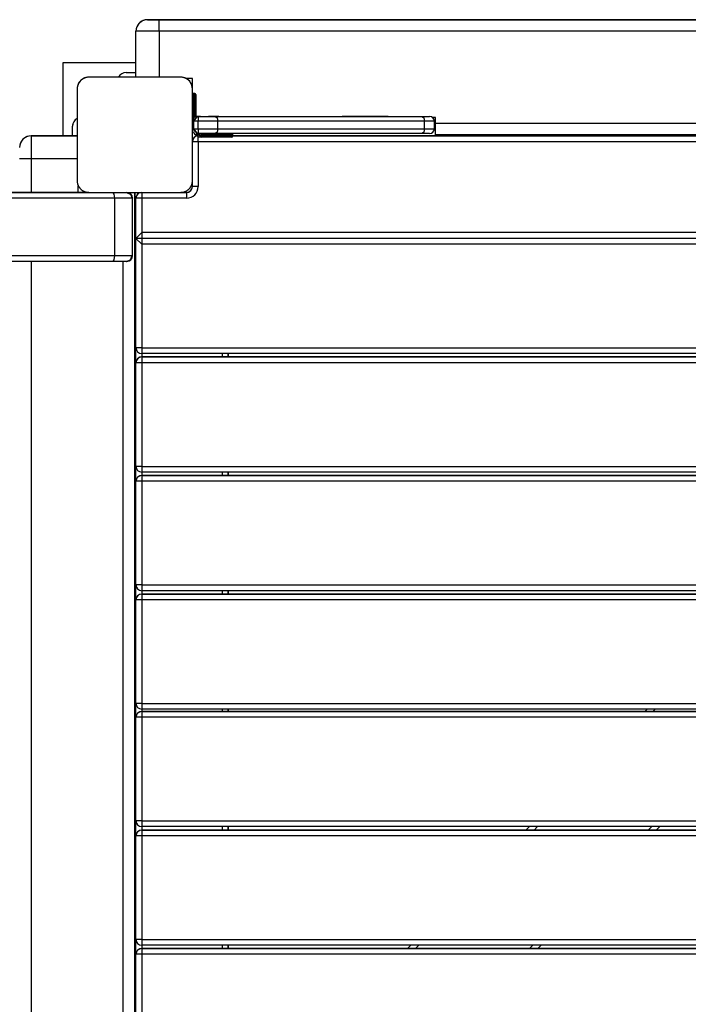
# Model space of a CAD drawing. Units: inches. Extents: x 37 to 176, y 58 to 221.
# Drawn here: x 103 to 109, y 120 to 128 of the extents above; entities that cross this region are included whole.
import ezdxf

# ---------------------------------------------------------------- set-up
doc = ezdxf.new("R2010")
doc.units = ezdxf.units.IN
doc.header["$MEASUREMENT"] = 0
doc.layers.add('Ebene 1', color=7, linetype='Continuous')

# ---------------------------------------------------------------- blocks, each defined once
blk = doc.blocks.new('block 2')
at = {"layer": 'Ebene 1', "color": 179, "lineweight": 25, "true_color": 0x1a171b}
for points in [[(104.251, 128.0783), (104.1802, 128.0783), (104.1509, 128.0783)], [(104.1509, 128.0783), (104.1802, 128.0783), (104.251, 128.0783)], [(104.251, 127.9788), (104.251, 128.049), (104.251, 128.0783)], [(108.8161, 128.0783), (104.251, 128.0783)], [(104.251, 128.0783), (113.8308, 128.0783)], [(109.0311, 128.0783), (108.8788, 128.0783), (108.8161, 128.0783)], [(104.251, 127.9788), (104.1096, 127.9788), (104.051, 127.9788)], [(104.051, 127.5784), (104.051, 127.9788)], [(104.251, 127.9788), (104.251, 127.5784)], [(113.8308, 127.9788), (104.251, 127.9788)], [(104.051, 127.7035), (103.4161, 127.7035)], [(104.051, 127.7035), (103.4161, 127.7035)], [(103.4161, 127.7035), (103.4161, 127.0686)], [(103.9659, 127.6184), (104.051, 127.6184)], [(103.6407, 127.5784), (103.6373, 127.5784), (103.633, 127.5784), (103.629, 127.5777), (103.6252, 127.5771), (103.6209, 127.5764), (103.6171, 127.5757), (103.6128, 127.5746), (103.6087, 127.5733), (103.6061, 127.5722), (103.604, 127.5715), (103.6019, 127.5705), (103.5995, 127.5698), (103.5973, 127.5684), (103.5949, 127.5674), (103.5925, 127.5664), (103.5902, 127.565), (103.5889, 127.5643), (103.5878, 127.5629), (103.5864, 127.5622), (103.5849, 127.5616), (103.5825, 127.5598), (103.5801, 127.5581), (103.579, 127.5571), (103.5775, 127.556), (103.5766, 127.555), (103.5752, 127.554), (103.5727, 127.5519), (103.5701, 127.5491), (103.5692, 127.5481), (103.568, 127.5471), (103.5673, 127.5464), (103.567, 127.5457), (103.5663, 127.545), (103.5656, 127.5447), (103.5635, 127.5423), (103.5618, 127.5395), (103.5606, 127.5385), (103.5599, 127.5371), (103.5589, 127.5357), (103.5582, 127.5343), (103.5565, 127.5319), (103.5551, 127.5295), (103.5535, 127.5271), (103.5522, 127.525), (103.5515, 127.5237), (103.5511, 127.5226), (103.5504, 127.5216), (103.5501, 127.5202), (103.548, 127.5154), (103.5461, 127.5113), (103.5451, 127.5071), (103.5437, 127.5026), (103.5434, 127.5006), (103.543, 127.4985), (103.5427, 127.4964), (103.542, 127.4944), (103.5417, 127.4902), (103.5413, 127.4864), (103.5408, 127.4823), (103.5408, 127.4785)], [(104.4408, 127.5784), (104.0407, 127.5784), (103.6407, 127.5784)], [(104.051, 127.5784), (103.6407, 127.5784)], [(104.5411, 127.4785), (104.5406, 127.4823), (104.5406, 127.4861), (104.5404, 127.4902), (104.5397, 127.4944), (104.539, 127.4982), (104.5378, 127.5023), (104.5368, 127.5068), (104.5354, 127.5109), (104.5347, 127.5133), (104.534, 127.5154), (104.533, 127.5175), (104.5318, 127.5202), (104.5307, 127.5223), (104.5297, 127.5247), (104.5283, 127.5271), (104.527, 127.5292), (104.5263, 127.5305), (104.5254, 127.5316), (104.5247, 127.533), (104.5237, 127.5343), (104.5223, 127.5364), (104.5202, 127.5395), (104.5195, 127.5405), (104.5185, 127.5419), (104.5173, 127.5429), (104.5163, 127.5443), (104.5139, 127.5467), (104.5118, 127.5488), (104.5106, 127.5505), (104.5092, 127.5516), (104.5089, 127.5522), (104.5082, 127.5526), (104.5075, 127.5533), (104.5068, 127.5536), (104.5044, 127.5557), (104.5018, 127.5578), (104.5008, 127.5588), (104.4994, 127.5595), (104.498, 127.5605), (104.497, 127.5612), (104.4944, 127.5629), (104.492, 127.5643), (104.4896, 127.566), (104.487, 127.5674), (104.486, 127.5678), (104.4849, 127.5684), (104.4835, 127.5691), (104.4825, 127.5695), (104.4779, 127.5715), (104.4737, 127.5729), (104.4691, 127.5743), (104.4648, 127.5757), (104.4627, 127.576), (104.4606, 127.5764), (104.4589, 127.5767), (104.4568, 127.5771), (104.4525, 127.5777), (104.4486, 127.5784), (104.4448, 127.5784), (104.4408, 127.5784)], [(104.5411, 127.5688), (104.4846, 127.5688)], [(104.5411, 127.4286), (104.5411, 127.5688)], [(103.5408, 127.4785), (103.5408, 127.0785), (103.5408, 126.6786)], [(104.5411, 126.6786), (104.5411, 127.0785), (104.5411, 127.4785)], [(104.5411, 127.3886), (104.5411, 127.4169), (104.5411, 127.4286)], [(104.5411, 127.3886), (104.5438, 127.3886), (104.5509, 127.3886)], [(104.5509, 127.4386), (104.5509, 127.4241), (104.5509, 127.3886)], [(104.5607, 127.4386), (104.5509, 127.4386)], [(104.5509, 127.4386), (104.5607, 127.4386)], [(104.5607, 127.4386), (104.5509, 127.4386)], [(104.5509, 127.4386), (104.5607, 127.4386)], [(104.5509, 127.3886), (104.5509, 127.2243)], [(104.5607, 127.3886), (104.5509, 127.3886)], [(104.5607, 127.3886), (104.5607, 127.4241), (104.5607, 127.4386)], [(104.5607, 127.3886), (104.5678, 127.3886), (104.5711, 127.3886)], [(104.5607, 127.2329), (104.5607, 127.3886)], [(104.5711, 127.3886), (104.5711, 127.4169), (104.5711, 127.4286)], [(104.5711, 127.4286), (104.5711, 127.4169), (104.5711, 127.3886)], [(104.5711, 127.3886), (104.5711, 127.4169), (104.5711, 127.4286)], [(104.5711, 127.4286), (104.5711, 127.4169), (104.5711, 127.3886)], [(104.5711, 127.237), (104.5711, 127.3886)], [(104.5711, 127.3886), (104.5711, 127.237)], [(104.5711, 127.3087), (104.5711, 127.3607), (104.5711, 127.2563), (104.5711, 127.3087), (104.5711, 127.3087)], [(104.5711, 127.3087), (104.5711, 127.3607), (104.5711, 127.2563), (104.5711, 127.3087), (104.5711, 127.3087)], [(104.5819, 127.2384), (104.5411, 127.1974)], [(104.5509, 127.1974), (104.5438, 127.1974), (104.5411, 127.1974)], [(104.5819, 127.2384), (104.5509, 127.1974)], [(104.5509, 127.1974), (104.5509, 127.1295)], [(104.5907, 127.1974), (104.5509, 127.1974)], [(104.5922, 127.2384), (104.5845, 127.2384), (104.5819, 127.2384)], [(104.5819, 127.2384), (104.5907, 127.2384)], [(104.5907, 127.2384), (104.5907, 127.2263), (104.5907, 127.1974)], [(104.5907, 127.2384), (104.6687, 127.2384), (104.7393, 127.2384)], [(104.7629, 127.1974), (104.6811, 127.1974), (104.5907, 127.1974)], [(104.5907, 127.1295), (104.5907, 127.1974)], [(104.6119, 127.2384), (104.6069, 127.2384), (104.5922, 127.2384)], [(104.7393, 127.2384), (104.7562, 127.2263), (104.7629, 127.1974)], [(104.7393, 127.2384), (106.532, 127.2384)], [(106.5558, 127.1974), (104.7629, 127.1974)], [(104.7629, 127.1295), (104.7629, 127.1974)], [(106.2407, 127.2384), (106.1408, 127.2384), (105.9408, 127.2384), (105.8411, 127.2384)], [(105.8411, 127.2384), (105.9408, 127.2384), (106.1408, 127.2384), (106.2407, 127.2384)], [(106.2407, 127.2384), (106.1408, 127.2384), (105.9408, 127.2384), (105.8411, 127.2384)], [(105.8411, 127.2384), (105.9408, 127.2384), (106.1408, 127.2384), (106.2407, 127.2384)], [(106.532, 127.2384), (106.5487, 127.2263), (106.5558, 127.1974)], [(106.532, 127.2384), (106.5818, 127.2384), (106.5999, 127.2384)], [(106.6407, 127.1974), (106.6181, 127.1974), (106.5558, 127.1974)], [(106.5558, 127.1295), (106.5558, 127.1974)], [(106.651, 127.2288), (106.6266, 127.2288)], [(106.6407, 127.1295), (106.6407, 127.1974)], [(106.6407, 127.1295), (106.6407, 127.1974)], [(106.651, 127.1785), (106.651, 127.2288)], [(103.501, 127.0686), (103.501, 127.1533)], [(103.501, 127.0686), (103.501, 127.1533)], [(104.5411, 127.1295), (104.5819, 127.0885)], [(104.5411, 127.1295), (104.5438, 127.1295), (104.5509, 127.1295)], [(104.5411, 127.0186), (104.5411, 127.1295)], [(104.5509, 127.1295), (104.5819, 127.0885)], [(104.5509, 127.1295), (104.5907, 127.1295)], [(104.5907, 127.1295), (104.5907, 127.1006), (104.5907, 127.0885)], [(104.5907, 127.1295), (104.6811, 127.1295), (104.7629, 127.1295)], [(104.7629, 127.1295), (104.7562, 127.1006), (104.7393, 127.0885)], [(104.7629, 127.1295), (106.5558, 127.1295)], [(106.5558, 127.1295), (106.5487, 127.1006), (106.532, 127.0885)], [(106.5558, 127.1295), (106.6181, 127.1295), (106.6407, 127.1295)], [(106.651, 127.0785), (106.651, 127.1078), (106.651, 127.1785)], [(106.651, 127.1785), (111.4309, 127.1785)], [(103.1408, 127.0686), (103.1408, 127.01), (103.1408, 126.8684)], [(103.5408, 127.0686), (103.1408, 127.0686)], [(103.1408, 127.0686), (103.5408, 127.0686)], [(104.5907, 127.0186), (104.5554, 127.0186), (104.5411, 127.0186)], [(104.5411, 126.6286), (104.5411, 127.0186)], [(104.5809, 127.0675), (104.5809, 127.0692)], [(104.5907, 127.0885), (104.5819, 127.0885)], [(104.7393, 127.0885), (104.6687, 127.0885), (104.5907, 127.0885)], [(104.5907, 127.0186), (104.5907, 127.0458), (104.5907, 127.0644)], [(113.4911, 127.0186), (104.5907, 127.0186)], [(104.5907, 127.0186), (104.5907, 126.6286)], [(104.6208, 127.0785), (104.6208, 127.0858), (104.6208, 127.0885)], [(104.7008, 127.0785), (104.6208, 127.0785)], [(104.6208, 127.0586), (104.6208, 127.0613), (104.6208, 127.0686)], [(104.6208, 127.0686), (104.7008, 127.0686)], [(104.7008, 127.0586), (104.6208, 127.0586)], [(104.7958, 127.0586), (104.7407, 127.0586), (104.6861, 127.0586)], [(104.7008, 127.0785), (104.7008, 127.0858), (104.7008, 127.0885)], [(104.8909, 127.0785), (104.8353, 127.0785), (104.7008, 127.0785)], [(104.7008, 127.0686), (104.7008, 127.0785)], [(104.7008, 127.0586), (104.7008, 127.0613), (104.7008, 127.0686)], [(104.7008, 127.0686), (104.8353, 127.0686), (104.8909, 127.0686)], [(104.8808, 127.0586), (104.8282, 127.0586), (104.7008, 127.0586)], [(106.532, 127.0885), (104.7393, 127.0885)], [(104.8909, 127.0686), (104.8909, 127.0785)], [(113.1907, 127.0686), (104.8909, 127.0686)], [(104.8909, 127.0686), (113.1907, 127.0686)], [(106.5999, 127.0885), (106.5818, 127.0885), (106.532, 127.0885)], [(111.4309, 127.0785), (106.651, 127.0785)], [(103.1408, 126.8684), (103.0702, 126.8684), (103.0411, 126.8684)], [(103.1408, 126.8684), (103.1408, 126.5783)], [(103.5408, 126.8684), (103.1408, 126.8684)], [(103.5408, 126.6786), (103.5408, 126.6748), (103.5413, 126.671), (103.5417, 126.6669), (103.542, 126.6627), (103.5427, 126.6589), (103.5437, 126.6548), (103.5448, 126.6503), (103.5461, 126.6462), (103.5468, 126.6441), (103.548, 126.6417), (103.5491, 126.6393), (103.5498, 126.6372), (103.5508, 126.6348), (103.5522, 126.6324), (103.5532, 126.6303), (103.5546, 126.6279), (103.5554, 126.6266), (103.5561, 126.6255), (103.5572, 126.6241), (103.5578, 126.6228), (103.5596, 126.6204), (103.5613, 126.6179), (103.5625, 126.6166), (103.5635, 126.6155), (103.5646, 126.6141), (103.5656, 126.6128), (103.5678, 126.6107), (103.5701, 126.6079), (103.5713, 126.6066), (103.5723, 126.6055), (103.573, 126.6052), (103.5737, 126.6045), (103.574, 126.6038), (103.5747, 126.6035), (103.5773, 126.6014), (103.5797, 126.5993), (103.5811, 126.5983), (103.5825, 126.5976), (103.5835, 126.5966), (103.5849, 126.5959), (103.5875, 126.5938), (103.5899, 126.5924), (103.5921, 126.5911), (103.5945, 126.5897), (103.5959, 126.5893), (103.5969, 126.5887), (103.598, 126.5883), (103.5992, 126.5876), (103.6037, 126.5856), (103.6083, 126.5842), (103.6126, 126.5828), (103.6168, 126.5818), (103.6188, 126.5811), (103.6209, 126.5807), (103.6231, 126.5804), (103.6252, 126.5797), (103.629, 126.579), (103.633, 126.5787), (103.6369, 126.5783), (103.6407, 126.5783)], [(104.4408, 126.5783), (104.4448, 126.5783), (104.4486, 126.5787), (104.4525, 126.579), (104.4568, 126.5797), (104.4606, 126.5807), (104.4648, 126.5814), (104.4691, 126.5828), (104.4732, 126.5842), (104.4754, 126.5849), (104.4779, 126.5856), (104.4799, 126.5866), (104.4822, 126.5876), (104.4846, 126.5887), (104.487, 126.5897), (104.4892, 126.5911), (104.4916, 126.5924), (104.4927, 126.5931), (104.4942, 126.5938), (104.4951, 126.5945), (104.4966, 126.5952), (104.499, 126.5973), (104.5016, 126.599), (104.503, 126.6), (104.5039, 126.6011), (104.5054, 126.6021), (104.5065, 126.6031), (104.5089, 126.6052), (104.5113, 126.6076), (104.5125, 126.6086), (104.5139, 126.61), (104.5142, 126.6107), (104.5149, 126.6114), (104.5152, 126.6121), (104.5159, 126.6128), (104.518, 126.6152), (104.5202, 126.6176), (104.5209, 126.6186), (104.522, 126.62), (104.523, 126.621), (104.5237, 126.6224), (104.5254, 126.6252), (104.527, 126.6276), (104.5283, 126.63), (104.5294, 126.6324), (104.5301, 126.6334), (104.5307, 126.6345), (104.5311, 126.6359), (104.5318, 126.6372), (104.5337, 126.6417), (104.5354, 126.6458), (104.5368, 126.6503), (104.5378, 126.6548), (104.5385, 126.6565), (104.539, 126.6586), (104.5392, 126.6607), (104.5397, 126.6627), (104.5404, 126.6665), (104.5406, 126.671), (104.5406, 126.6748), (104.5411, 126.6786)], [(103.5508, 126.5783), (103.5508, 126.6352)], [(103.5508, 126.5783), (103.5508, 126.6352)], [(104.5907, 126.6286), (104.5554, 126.6286), (104.5411, 126.6286)], [(103.8669, 126.5287), (84.2972, 126.5287)], [(103.6407, 126.5783), (84.4408, 126.5783)], [(84.4412, 126.5783), (103.6407, 126.5783)], [(103.6407, 126.5783), (103.5508, 126.5783)], [(103.6407, 126.5783), (103.5508, 126.5783)], [(103.6407, 126.5783), (104.0407, 126.5783), (104.4408, 126.5783)], [(103.8669, 126.5287), (103.8629, 126.5639), (103.8541, 126.5783)], [(104.0171, 126.5287), (103.9745, 126.5287), (103.8669, 126.5287)], [(103.8669, 126.0285), (103.8669, 126.5287)], [(103.9671, 126.5783), (104.0024, 126.5639), (104.0171, 126.5287)], [(103.9716, 126.5783), (104.0069, 126.5639), (104.0217, 126.5287)], [(104.0217, 126.5287), (104.0171, 126.5287)], [(104.0171, 126.5287), (104.0171, 126.0285)], [(104.0217, 126.0285), (104.0217, 126.5287)], [(104.0217, 126.0285), (104.0217, 126.5287)], [(104.0407, 117.5784), (104.0407, 126.5783)], [(104.0407, 126.5783), (104.0407, 117.5784)], [(104.0407, 126.5387), (104.0517, 126.5387)], [(104.0407, 126.5387), (104.0517, 126.5387)], [(104.1008, 126.5287), (104.0655, 126.5287), (104.051, 126.5287)], [(104.051, 126.1783), (104.051, 126.5287)], [(104.1008, 126.5783), (104.1008, 126.5635), (104.1008, 126.5287)], [(104.491, 126.5287), (104.1008, 126.5287)], [(104.1008, 126.5287), (104.1008, 126.2283)], [(104.491, 126.5783), (104.4408, 126.5783)], [(104.4408, 126.5783), (104.491, 126.5783)], [(104.491, 126.5783), (104.491, 126.5639), (104.491, 126.5287)], [(104.0407, 126.4536), (104.051, 126.4536)], [(104.1008, 126.2283), (104.051, 126.1783)], [(104.051, 126.1783), (104.1008, 126.1287)], [(104.051, 125.2289), (104.051, 126.1783)], [(113.7905, 126.1783), (104.051, 126.1783)], [(104.1008, 126.2283), (104.1008, 126.1284)], [(113.7905, 126.2283), (104.1008, 126.2283)], [(104.1008, 126.1287), (104.1008, 125.2289)], [(113.8208, 126.1287), (104.1008, 126.1287)], [(84.2972, 126.0285), (103.8669, 126.0285)], [(103.8541, 125.9789), (103.8629, 125.9933), (103.8669, 126.0285)], [(103.8669, 126.0285), (103.9745, 126.0285), (104.0171, 126.0285)], [(103.9671, 125.9789), (104.0024, 125.9933), (104.0171, 126.0285)], [(103.9716, 125.9789), (104.0069, 125.9933), (104.0217, 126.0285)], [(104.0171, 126.0285), (104.0217, 126.0285)], [(104.0407, 125.8486), (104.0407, 126.015), (104.0407, 125.9517), (104.0407, 125.7456), (104.0407, 125.6823), (104.0407, 125.8486), (104.0407, 125.8486)], [(103.8541, 125.9789), (84.2848, 125.9789)], [(103.1408, 125.9785), (103.1408, 118.1785)], [(103.8944, 125.9789), (103.7844, 125.9789), (103.6743, 125.9789)], [(103.8951, 125.9789), (103.7851, 125.9789), (103.675, 125.9789)], [(103.9671, 125.9789), (103.9349, 125.9789), (103.8541, 125.9789)], [(103.9409, 118.1785), (103.9409, 125.9785)], [(103.9716, 125.9789), (103.9671, 125.9789)], [(104.1008, 125.2289), (104.0655, 125.2289), (104.051, 125.2289)], [(104.051, 125.0983), (104.051, 125.2285)], [(104.1008, 125.2289), (104.1008, 125.193), (104.1008, 125.1786)], [(104.1008, 125.2289), (113.8208, 125.2289)], [(104.1008, 125.1786), (104.1008, 125.1483)], [(113.8208, 125.1786), (104.1008, 125.1786)], [(104.1008, 125.1483), (104.1008, 125.1338), (104.1008, 125.0983)], [(113.8208, 125.1483), (104.1008, 125.1483)], [(104.1008, 125.1483), (113.8208, 125.1483)], [(104.801, 125.1483), (104.801, 125.1786)], [(104.8508, 125.1483), (104.8508, 125.1786)], [(104.8508, 125.1786), (104.8508, 125.1483)], [(104.1008, 125.0983), (104.0655, 125.0983), (104.051, 125.0983)], [(104.051, 124.1981), (104.051, 125.0983)], [(104.1008, 125.0983), (104.1008, 124.1981)], [(113.8208, 125.0983), (104.1008, 125.0983)], [(104.1008, 124.1981), (104.0655, 124.1981), (104.051, 124.1981)], [(104.051, 124.0682), (104.051, 124.1981)], [(104.1008, 124.1981), (104.1008, 124.163), (104.1008, 124.1481)], [(104.1008, 124.1981), (113.8208, 124.1981)], [(113.8208, 124.1481), (104.1008, 124.1481)], [(104.1008, 124.1481), (104.1008, 124.1178)], [(104.1008, 124.1182), (104.1008, 124.1034), (104.1008, 124.0682)], [(113.8208, 124.1182), (104.1008, 124.1182)], [(104.1008, 124.1182), (113.8208, 124.1182)], [(104.801, 124.1178), (104.801, 124.1481)], [(104.8508, 124.1178), (104.8508, 124.1481)], [(104.8508, 124.1481), (104.8508, 124.1178)], [(104.1008, 124.0682), (104.0655, 124.0682), (104.051, 124.0682)], [(104.051, 123.168), (104.051, 124.0682)], [(104.1008, 124.0682), (104.1008, 123.168)], [(113.8208, 124.0682), (104.1008, 124.0682)], [(104.1008, 123.168), (104.0655, 123.168), (104.051, 123.168)], [(104.051, 123.0395), (104.051, 123.168)], [(104.1008, 123.168), (104.1008, 123.1325), (104.1008, 123.1181)], [(104.1008, 123.168), (113.8208, 123.168)], [(104.1008, 123.1181), (104.1008, 123.0891)], [(113.8208, 123.1181), (104.1008, 123.1181)], [(104.1008, 123.0891), (104.1008, 123.0747), (104.1008, 123.0395)], [(113.8208, 123.0891), (104.1008, 123.0891)], [(104.1008, 123.0891), (113.8208, 123.0891)], [(104.801, 123.0891), (104.801, 123.1181)], [(104.8508, 123.0891), (104.8508, 123.1181)], [(104.8508, 123.1181), (104.8508, 123.0891)], [(104.1008, 123.0395), (104.0655, 123.0395), (104.051, 123.0395)], [(104.051, 122.139), (104.051, 123.0395)], [(104.1008, 123.0395), (104.1008, 122.139)], [(113.8208, 123.0395), (104.1008, 123.0395)], [(104.1008, 122.139), (104.0655, 122.139), (104.051, 122.139)], [(104.051, 122.0184), (104.051, 122.139)], [(104.1008, 122.139), (104.1008, 122.1038), (104.1008, 122.0894)], [(104.1008, 122.139), (113.8208, 122.139)], [(113.8208, 122.0894), (104.1008, 122.0894)], [(104.1008, 122.089), (104.1008, 122.068)], [(104.1008, 122.068), (104.1008, 122.0539), (104.1008, 122.0184)], [(113.8208, 122.068), (104.1008, 122.068)], [(104.1008, 122.068), (113.8208, 122.068)], [(104.801, 122.068), (104.801, 122.0894)], [(104.8508, 122.068), (104.8508, 122.0894)], [(104.8508, 122.0894), (104.8508, 122.068)], [(108.4871, 122.0894), (108.4661, 122.068)], [(108.4661, 122.068), (108.4871, 122.0894)], [(108.5581, 122.0894), (108.5367, 122.0687)], [(104.1008, 122.0184), (104.0655, 122.0184), (104.051, 122.0184)], [(104.051, 121.1182), (104.051, 122.0184)], [(104.1008, 122.0184), (104.1008, 121.1182)], [(113.8208, 122.0184), (104.1008, 122.0184)], [(104.051, 120.988), (104.051, 121.1185)], [(104.1008, 121.1182), (104.0655, 121.1182), (104.051, 121.1182)], [(104.1008, 121.1182), (104.1008, 121.083), (104.1008, 121.0686)], [(104.1008, 121.1182), (113.8208, 121.1182)], [(113.8208, 121.0686), (104.1008, 121.0686)], [(104.1008, 121.0686), (104.1008, 121.0379)], [(104.1008, 121.0379), (104.1008, 121.0231), (104.1008, 120.988)], [(113.8208, 121.0379), (104.1008, 121.0379)], [(104.1008, 121.0379), (113.8208, 121.0379)], [(104.801, 121.0379), (104.801, 121.0686)], [(104.8508, 121.0379), (104.8508, 121.0686)], [(104.8508, 121.0686), (104.8508, 121.0379)], [(107.466, 121.0686), (107.4355, 121.0379)], [(107.4355, 121.0379), (107.466, 121.0686)], [(107.5368, 121.0686), (107.5064, 121.0379)], [(108.4964, 121.0379), (108.5271, 121.0686)], [(108.5973, 121.0686), (108.567, 121.0379)], [(104.1008, 120.988), (104.0655, 120.988), (104.051, 120.988)], [(104.051, 120.0881), (104.051, 120.988)], [(104.1008, 120.988), (104.1008, 120.0881)], [(113.8208, 120.988), (104.1008, 120.988)], [(104.1008, 120.0881), (104.0655, 120.0881), (104.051, 120.0881)], [(104.051, 119.9593), (104.051, 120.0881)], [(104.1008, 120.0881), (104.1008, 120.0526), (104.1008, 120.0378)], [(104.1008, 120.0881), (113.8208, 120.0881)], [(104.1008, 120.0378), (104.1008, 120.0092)], [(113.8208, 120.0378), (104.1008, 120.0378)], [(104.1008, 120.0092), (104.1008, 119.9944), (104.1008, 119.9593)], [(113.8208, 120.0092), (104.1008, 120.0092)], [(104.1008, 120.0092), (113.8208, 120.0092)], [(104.801, 120.0092), (104.801, 120.0382)], [(104.8508, 120.0092), (104.8508, 120.0382)], [(104.8508, 120.0382), (104.8508, 120.0092)], [(106.4357, 120.0382), (106.4068, 120.0092)], [(106.4068, 120.0092), (106.4357, 120.0378)], [(106.5063, 120.0378), (106.4777, 120.0092)], [(107.4677, 120.0092), (107.4963, 120.0378)], [(107.5671, 120.0382), (107.5383, 120.0092)], [(104.1008, 119.9593), (104.0655, 119.9593), (104.051, 119.9593)], [(104.051, 119.0594), (104.051, 119.9593)], [(104.1008, 119.9593), (104.1008, 119.0594)], [(113.8208, 119.9593), (104.1008, 119.9593)]]:
    blk.add_lwpolyline(points, dxfattribs=at)
for points in [[(104.1509, 128.0783), (104.0961, 128.0783), (104.051, 128.0332), (104.051, 127.9788)], [(104.1509, 128.0783), (104.1039, 128.0783), (104.0631, 128.0452), (104.0531, 127.9994)], [(103.9659, 127.6184), (103.9382, 127.6184), (103.9123, 127.6032), (103.8996, 127.5784)], [(103.6407, 127.5784), (103.5938, 127.5784), (103.5529, 127.5454), (103.543, 127.4995)], [(104.5411, 127.4785), (104.5411, 127.5168), (104.5187, 127.5519), (104.4846, 127.5688)], [(104.5509, 127.4386), (104.5464, 127.4386), (104.5421, 127.4355), (104.5411, 127.4306)], [(104.5509, 127.4386), (104.5452, 127.4386), (104.5411, 127.4341), (104.5411, 127.4286)], [(104.5509, 127.4386), (104.5464, 127.4386), (104.5421, 127.4355), (104.5411, 127.4306)], [(104.5711, 127.4286), (104.5711, 127.4341), (104.5664, 127.4386), (104.5607, 127.4386)], [(104.5711, 127.4286), (104.5711, 127.4341), (104.5664, 127.4386), (104.5607, 127.4386)], [(104.5711, 127.4286), (104.5711, 127.4341), (104.5664, 127.4386), (104.5607, 127.4386)], [(103.5408, 127.2198), (103.5163, 127.2071), (103.501, 127.1812), (103.501, 127.1533)], [(104.5819, 127.2384), (104.5626, 127.2384), (104.5457, 127.225), (104.5418, 127.206)], [(106.6407, 127.1974), (106.6407, 127.2201), (106.6224, 127.2384), (106.5999, 127.2384)], [(106.6407, 127.1974), (106.6407, 127.2095), (106.6359, 127.2208), (106.6266, 127.2288)], [(103.5024, 127.1695), (103.5013, 127.164), (103.501, 127.1588), (103.501, 127.1533)], [(104.5466, 127.1085), (104.559, 127.0782), (104.5883, 127.0586), (104.6208, 127.0586)], [(106.5999, 127.0885), (106.6224, 127.0885), (106.6407, 127.1068), (106.6407, 127.1295)], [(106.64, 127.1209), (106.6405, 127.124), (106.6407, 127.1268), (106.6407, 127.1295)], [(103.1408, 127.0686), (103.0862, 127.0686), (103.0411, 127.0234), (103.0411, 126.9686)], [(103.1408, 127.0686), (103.094, 127.0686), (103.053, 127.0351), (103.0432, 126.9893)], [(104.5833, 127.0682), (104.559, 127.0644), (104.5411, 127.0431), (104.5411, 127.0186)], [(104.5833, 127.0682), (104.5628, 127.0651), (104.5464, 127.0489), (104.5421, 127.0289)], [(104.5704, 127.0903), (104.5833, 127.0765), (104.6017, 127.0686), (104.6208, 127.0686)], [(104.5876, 127.0885), (104.5974, 127.0823), (104.6091, 127.0785), (104.6208, 127.0785)], [(104.8909, 127.0785), (104.8909, 127.0841), (104.8863, 127.0885), (104.8808, 127.0885)], [(104.8808, 127.0586), (104.8863, 127.0586), (104.8909, 127.063), (104.8909, 127.0686)], [(104.5385, 126.6579), (104.5404, 126.6644), (104.5411, 126.6717), (104.5411, 126.6786)], [(104.491, 126.5783), (104.5185, 126.5783), (104.5411, 126.6011), (104.5411, 126.6286)], [(104.491, 126.5287), (104.5457, 126.5287), (104.5907, 126.5735), (104.5907, 126.6286)], [(104.491, 126.5783), (104.5146, 126.5783), (104.535, 126.5952), (104.5397, 126.6179)], [(104.0217, 126.5287), (104.0217, 126.5559), (103.9992, 126.5783), (103.9716, 126.5783)], [(104.1008, 126.5783), (104.0736, 126.5783), (104.051, 126.5559), (104.051, 126.5287)], [(104.1008, 126.5783), (104.0775, 126.5783), (104.057, 126.5618), (104.052, 126.539)], [(103.9716, 125.9785), (103.9992, 125.9785), (104.0217, 126.0009), (104.0217, 126.0285)], [(104.051, 125.2289), (104.051, 125.2013), (104.0736, 125.1786), (104.1008, 125.1786)], [(104.1008, 125.1483), (104.0736, 125.1483), (104.051, 125.1259), (104.051, 125.0983)], [(104.1008, 125.1483), (104.0775, 125.1483), (104.057, 125.1317), (104.052, 125.1086)], [(104.051, 124.1981), (104.051, 124.1709), (104.0736, 124.1481), (104.1008, 124.1481)], [(104.1008, 124.1182), (104.0736, 124.1182), (104.051, 124.0954), (104.051, 124.0682)], [(104.1008, 124.1182), (104.0775, 124.1182), (104.057, 124.1016), (104.052, 124.0782)], [(104.051, 123.168), (104.051, 123.1408), (104.0736, 123.1181), (104.1008, 123.1181)], [(104.1008, 123.0891), (104.0736, 123.0891), (104.051, 123.0667), (104.051, 123.0395)], [(104.1008, 123.0891), (104.0775, 123.0891), (104.057, 123.0726), (104.052, 123.0495)], [(104.051, 122.139), (104.051, 122.1121), (104.0736, 122.0894), (104.1008, 122.0894)], [(104.1008, 122.068), (104.0736, 122.068), (104.051, 122.0456), (104.051, 122.0184)], [(104.1008, 122.068), (104.0775, 122.068), (104.057, 122.0515), (104.052, 122.0287)], [(104.051, 121.1182), (104.051, 121.091), (104.0736, 121.0686), (104.1008, 121.0686)], [(104.1008, 121.0379), (104.0736, 121.0379), (104.051, 121.0155), (104.051, 120.988)], [(104.1008, 121.0379), (104.0775, 121.0379), (104.057, 121.0214), (104.052, 120.9986)], [(104.051, 120.0881), (104.051, 120.0605), (104.0736, 120.0378), (104.1008, 120.0378)], [(104.1008, 120.0092), (104.0736, 120.0092), (104.051, 119.9868), (104.051, 119.9593)], [(104.1008, 120.0092), (104.0775, 120.0092), (104.057, 119.9927), (104.052, 119.9696)]]:
    blk.add_open_spline(points, degree=3, dxfattribs=at)
for points, knots in [([(104.3209, 128.0783), (104.3209, 128.0783), (104.2109, 128.0783), (104.2109, 128.0783), (104.2109, 128.0783), (104.3209, 128.0783), (104.3209, 128.0783), (104.3209, 128.0783), (104.431, 128.0783), (104.431, 128.0783), (104.431, 128.0783), (104.3209, 128.0783), (104.3209, 128.0783), (104.3209, 128.0783), (104.3209, 128.0783), (104.3209, 128.0783)], [0, 0, 0, 0, 1, 1, 1, 2, 2, 2, 3, 3, 3, 4, 4, 4, 5, 5, 5, 5]), ([(104.3209, 128.0783), (104.3209, 128.0783), (104.2109, 128.0783), (104.2109, 128.0783), (104.2109, 128.0783), (104.3209, 128.0783), (104.3209, 128.0783), (104.3209, 128.0783), (104.431, 128.0783), (104.431, 128.0783), (104.431, 128.0783), (104.3209, 128.0783), (104.3209, 128.0783), (104.3209, 128.0783), (104.3209, 128.0783), (104.3209, 128.0783)], [0, 0, 0, 0, 1, 1, 1, 2, 2, 2, 3, 3, 3, 4, 4, 4, 5, 5, 5, 5]), ([(104.6808, 127.2384), (104.6808, 127.2384), (104.771, 127.2384), (104.771, 127.2384), (104.771, 127.2384), (104.6808, 127.2384), (104.6808, 127.2384), (104.6808, 127.2384), (104.6808, 127.2384), (104.6808, 127.2384)], [0, 0, 0, 0, 1, 1, 1, 2, 2, 2, 3, 3, 3, 3]), ([(104.6808, 127.2384), (104.6808, 127.2384), (104.771, 127.2384), (104.771, 127.2384), (104.771, 127.2384), (104.6808, 127.2384), (104.6808, 127.2384), (104.6808, 127.2384), (104.6808, 127.2384), (104.6808, 127.2384)], [0, 0, 0, 0, 1, 1, 1, 2, 2, 2, 3, 3, 3, 3])]:
    blk.add_open_spline(points, degree=3, knots=knots, dxfattribs=at)

msp = doc.modelspace()

# ---------------------------------------------------------------- block references
at = {"layer": 'Ebene 1'}
msp.add_blockref('block 2', (0, 0), dxfattribs=at)

doc.saveas('drawing.dxf')
